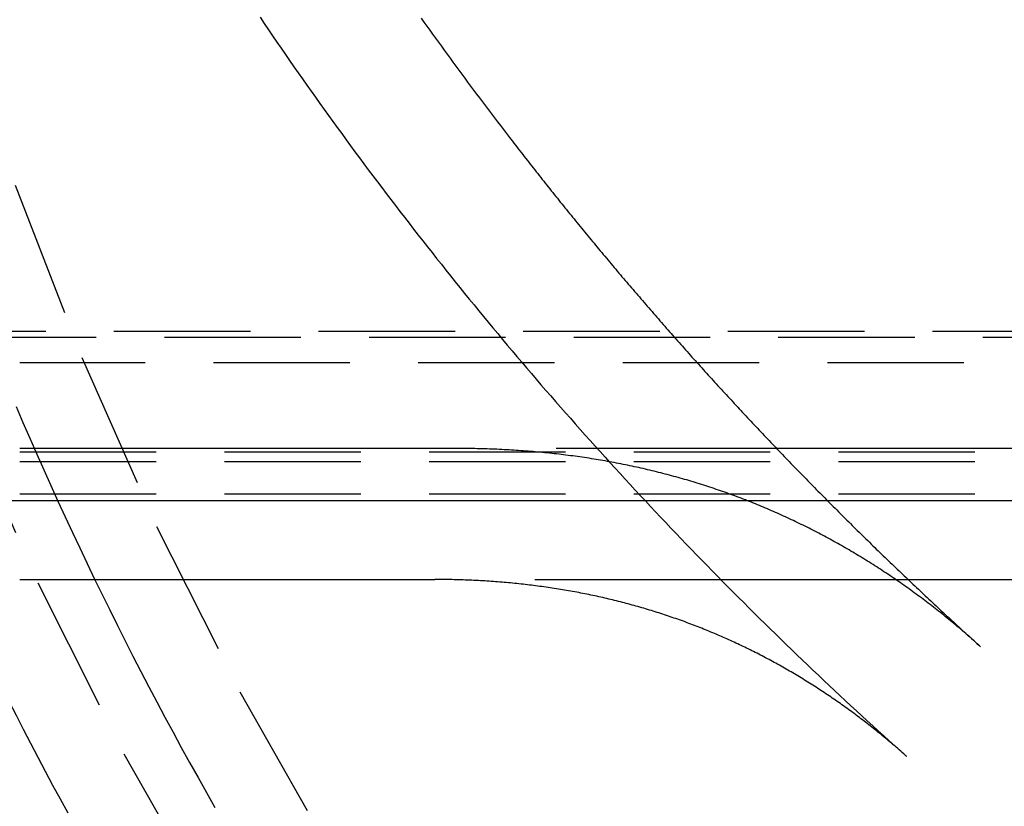
# Model space of a CAD drawing. Extents: x 231 to 1505, y 73 to 600.
# Drawn here: x 1337 to 1346, y 423 to 430 of the extents above; entities that cross this region are included whole.
import ezdxf

# ---------------------------------------------------------------- set-up
doc = ezdxf.new("R2010")
doc.units = 0
doc.header["$LTSCALE"] = 5
doc.linetypes.add('VERDECKT', pattern=[0.375, 0.25, -0.125])
doc.layers.get('0').update_dxf_attribs({"linetype": 'CONTINUOUS'})
doc.layers.add('STEMPEL', color=3, linetype='CONTINUOUS')

# ---------------------------------------------------------------- blocks, each defined once
blk = doc.blocks.new('A$C5E882DB9')
at = {"color": 1, "linetype": 'VERDECKT', "extrusion": (-2e-16, 1, -2e-16)}
for p, q in [((-294.30545, -53.44751), (-364.88192, -53.44751)), ((-385.09368, -53.5), (-274.09368, -53.5)), ((-297.14368, -53.73456), (-362.04368, -53.73456)), ((-362.04368, -54.55013), (-297.14368, -54.55013)), ((-362.04368, -54.63899), (-297.14368, -54.63899)), ((-362.04368, -54.93438), (-297.14368, -54.93438))]:
    blk.add_line(p, q, dxfattribs=at)
at = {"extrusion": (-2e-16, 1, -2e-16)}
blk.add_line((-274.09368, -55), (-385.09368, -55), dxfattribs=at)
at = {"color": 1, "linetype": 'VERDECKT'}
for points in [[(-363.219, -28.4544, 0), (-363.769, -30.1185, 0), (-364.236, -31.8076, 0), (-364.62, -33.5176, 0), (-364.92, -35.2444, 0), (-365.134, -36.9838, 0), (-365.263, -38.7317, 0), (-365.306, -40.4838, 0), (-365.263, -42.2358, 0), (-365.134, -43.9837, 0), (-364.92, -45.7231, 0), (-364.62, -47.4499, 0), (-364.236, -49.1599, 0), (-363.769, -50.849, 0), (-363.219, -52.5131, 0), (-362.588, -54.1483, 0), (-361.877, -55.7505, 0), (-361.089, -57.316, 0), (-360.225, -58.8409, 0)], [(-362.085, -28.8601, 0), (-362.616, -30.4681, 0), (-363.068, -32.1003, 0), (-363.439, -33.7526, 0), (-363.728, -35.4211, 0), (-363.936, -37.1019, 0), (-364.06, -38.7908, 0), (-364.102, -40.4838, 0), (-364.06, -42.1767, 0), (-363.936, -43.8656, 0), (-363.728, -45.5464, 0), (-363.439, -47.2149, 0), (-363.068, -48.8672, 0), (-362.616, -50.4994, 0), (-362.085, -52.1074, 0), (-361.475, -53.6874, 0), (-360.789, -55.2356, 0), (-360.027, -56.7482, 0), (-359.192, -58.2217, 0)]]:
    blk.add_polyline3d(points, dxfattribs=at)
at = {"color": 1}
for points in [[(-359.842, -50.5708, 0), (-359.804, -50.6276, 0), (-359.765, -50.6843, 0), (-359.727, -50.741, 0), (-359.688, -50.7976, 0), (-359.649, -50.8541, 0), (-359.61, -50.9105, 0), (-359.571, -50.9669, 0), (-359.532, -51.0231, 0), (-359.492, -51.0793, 0), (-359.453, -51.1354, 0), (-359.413, -51.1914, 0), (-359.374, -51.2473, 0), (-359.334, -51.3032, 0), (-359.294, -51.359, 0), (-359.254, -51.4146, 0), (-359.214, -51.4702, 0), (-359.174, -51.5258, 0), (-359.134, -51.5812, 0), (-359.094, -51.6366, 0), (-359.053, -51.6918, 0), (-359.013, -51.747, 0), (-358.972, -51.8021, 0), (-358.931, -51.8572, 0), (-358.89, -51.9121, 0), (-358.85, -51.9669, 0), (-358.809, -52.0217, 0), (-358.767, -52.0764, 0), (-358.726, -52.131, 0), (-358.685, -52.1855, 0), (-358.643, -52.24, 0), (-358.602, -52.2943, 0), (-358.56, -52.3486, 0), (-358.519, -52.4027, 0), (-358.477, -52.4568, 0), (-358.435, -52.5108, 0), (-358.393, -52.5648, 0), (-358.351, -52.6186, 0), (-358.309, -52.6723, 0), (-358.266, -52.726, 0), (-358.224, -52.7796, 0), (-358.181, -52.833, 0), (-358.139, -52.8864, 0), (-358.096, -52.9398, 0), (-358.053, -52.993, 0), (-358.011, -53.0461, 0), (-357.968, -53.0992, 0), (-357.925, -53.1521, 0), (-357.881, -53.205, 0), (-357.838, -53.2578, 0), (-357.795, -53.3105, 0), (-357.751, -53.3631, 0), (-357.708, -53.4156, 0), (-357.664, -53.468, 0), (-357.621, -53.5204, 0), (-357.577, -53.5726, 0), (-357.533, -53.6248, 0), (-357.489, -53.6769, 0), (-357.445, -53.7288, 0), (-357.401, -53.7807, 0), (-357.356, -53.8325, 0), (-357.312, -53.8842, 0), (-357.268, -53.9359, 0), (-357.223, -53.9874, 0), (-357.179, -54.0388, 0), (-357.134, -54.0902, 0), (-357.089, -54.1414, 0), (-357.044, -54.1926, 0), (-356.999, -54.2437, 0), (-356.954, -54.2947, 0), (-356.909, -54.3456, 0), (-356.864, -54.3965, 0), (-356.818, -54.4472, 0), (-356.773, -54.4979, 0), (-356.727, -54.5485, 0), (-356.681, -54.599, 0), (-356.636, -54.6495, 0), (-356.59, -54.6999, 0), (-356.544, -54.7501, 0), (-356.498, -54.8003, 0), (-356.451, -54.8505, 0), (-356.405, -54.9005, 0), (-356.359, -54.9505, 0), (-356.312, -55.0003, 0), (-356.266, -55.0501, 0), (-356.219, -55.0998, 0), (-356.172, -55.1495, 0), (-356.125, -55.199, 0), (-356.079, -55.2484, 0), (-356.031, -55.2978, 0), (-355.984, -55.3471, 0), (-355.937, -55.3963, 0), (-355.89, -55.4454, 0), (-355.842, -55.4944, 0), (-355.795, -55.5433, 0), (-355.747, -55.5922, 0), (-355.7, -55.6409, 0), (-355.652, -55.6896, 0), (-355.604, -55.7382, 0), (-355.556, -55.7866, 0), (-355.508, -55.835, 0), (-355.46, -55.8833, 0), (-355.411, -55.9315, 0), (-355.363, -55.9797, 0), (-355.315, -56.0277, 0), (-355.266, -56.0756, 0), (-355.218, -56.1235, 0), (-355.169, -56.1712, 0), (-355.12, -56.2189, 0), (-355.071, -56.2664, 0), (-355.022, -56.3139, 0), (-354.973, -56.3613, 0), (-354.924, -56.4086, 0), (-354.875, -56.4557, 0), (-354.826, -56.5028, 0), (-354.777, -56.5498, 0), (-354.727, -56.5967, 0), (-354.678, -56.6435, 0), (-354.628, -56.6902, 0), (-354.578, -56.7368, 0), (-354.529, -56.7833, 0), (-354.479, -56.8297, 0), (-354.429, -56.876, 0), (-354.379, -56.9222, 0), (-354.329, -56.9683, 0), (-354.279, -57.0143, 0), (-354.228, -57.0602, 0), (-354.178, -57.106, 0), (-354.128, -57.1517, 0), (-354.077, -57.1973, 0), (-354.027, -57.2428, 0), (-353.976, -57.2882, 0), (-353.925, -57.3335, 0)], [(-358.366, -50.5775, 0), (-358.34, -50.6144, 0), (-358.314, -50.6513, 0), (-358.287, -50.6882, 0), (-358.261, -50.7251, 0), (-358.234, -50.7619, 0), (-358.208, -50.7986, 0), (-358.181, -50.8354, 0), (-358.155, -50.8721, 0), (-358.128, -50.9087, 0), (-358.101, -50.9454, 0), (-358.075, -50.982, 0), (-358.048, -51.0185, 0), (-358.021, -51.0551, 0), (-357.994, -51.0916, 0), (-357.967, -51.128, 0), (-357.94, -51.1644, 0), (-357.913, -51.2008, 0), (-357.886, -51.2372, 0), (-357.859, -51.2735, 0), (-357.832, -51.3098, 0), (-357.804, -51.346, 0), (-357.777, -51.3823, 0), (-357.75, -51.4184, 0), (-357.722, -51.4546, 0), (-357.695, -51.4907, 0), (-357.667, -51.5268, 0), (-357.64, -51.5628, 0), (-357.612, -51.5988, 0), (-357.585, -51.6348, 0), (-357.557, -51.6707, 0)], [(-362.076, -54.1367, 0), (-362.014, -54.2817, 0), (-361.951, -54.4264, 0), (-361.888, -54.5708, 0), (-361.824, -54.7149, 0), (-361.759, -54.8588, 0), (-361.694, -55.0024, 0), (-361.628, -55.1456, 0), (-361.561, -55.2886, 0), (-361.494, -55.4313, 0), (-361.426, -55.5737, 0), (-361.358, -55.7158, 0), (-361.289, -55.8576, 0), (-361.219, -55.999, 0), (-361.148, -56.1402, 0), (-361.077, -56.281, 0), (-361.006, -56.4215, 0), (-360.933, -56.5617, 0), (-360.86, -56.7016, 0), (-360.787, -56.8412, 0), (-360.713, -56.9804, 0), (-360.638, -57.1193, 0), (-360.563, -57.2578, 0), (-360.487, -57.3961, 0), (-360.41, -57.5339, 0), (-360.333, -57.6715, 0), (-360.255, -57.8087, 0)], [(-357.557, -51.6707, 0), (-357.544, -51.6883, 0), (-357.53, -51.7058, 0), (-357.516, -51.7234, 0), (-357.503, -51.7409, 0), (-357.489, -51.7584, 0), (-357.476, -51.776, 0), (-357.462, -51.7935, 0), (-357.448, -51.811, 0), (-357.435, -51.8285, 0), (-357.421, -51.846, 0), (-357.408, -51.8634, 0), (-357.394, -51.8809, 0), (-357.38, -51.8983, 0), (-357.367, -51.9158, 0), (-357.353, -51.9332, 0), (-357.339, -51.9507, 0), (-357.325, -51.9681, 0), (-357.312, -51.9855, 0), (-357.298, -52.0029, 0), (-357.284, -52.0203, 0), (-357.27, -52.0377, 0), (-357.257, -52.0551, 0), (-357.243, -52.0725, 0), (-357.229, -52.0898, 0), (-357.215, -52.1072, 0), (-357.202, -52.1245, 0), (-357.188, -52.1419, 0), (-357.174, -52.1592, 0), (-357.16, -52.1765, 0), (-357.146, -52.1938, 0), (-357.132, -52.2111, 0), (-357.118, -52.2284, 0), (-357.105, -52.2457, 0), (-357.091, -52.263, 0), (-357.077, -52.2802, 0), (-357.063, -52.2975, 0), (-357.049, -52.3147, 0), (-357.035, -52.332, 0), (-357.021, -52.3492, 0), (-357.007, -52.3664, 0), (-356.993, -52.3837, 0), (-356.979, -52.4009, 0), (-356.965, -52.4181, 0), (-356.951, -52.4352, 0), (-356.937, -52.4524, 0), (-356.923, -52.4696, 0), (-356.909, -52.4868, 0), (-356.895, -52.5039, 0), (-356.881, -52.5211, 0), (-356.867, -52.5382, 0), (-356.853, -52.5553, 0), (-356.839, -52.5724, 0), (-356.824, -52.5895, 0), (-356.81, -52.6066, 0), (-356.796, -52.6237, 0), (-356.782, -52.6408, 0), (-356.768, -52.6579, 0), (-356.754, -52.675, 0), (-356.74, -52.692, 0), (-356.725, -52.7091, 0), (-356.711, -52.7261, 0), (-356.697, -52.7431, 0), (-356.683, -52.7601, 0), (-356.669, -52.7772, 0), (-356.654, -52.7942, 0), (-356.64, -52.8111, 0), (-356.626, -52.8281, 0), (-356.612, -52.8451, 0), (-356.597, -52.8621, 0), (-356.583, -52.879, 0), (-356.569, -52.896, 0), (-356.554, -52.9129, 0), (-356.54, -52.9298, 0), (-356.526, -52.9468, 0), (-356.511, -52.9637, 0), (-356.497, -52.9806, 0), (-356.483, -52.9975, 0), (-356.468, -53.0144, 0), (-356.454, -53.0312, 0), (-356.44, -53.0481, 0), (-356.425, -53.065, 0), (-356.411, -53.0818, 0), (-356.396, -53.0987, 0), (-356.382, -53.1155, 0), (-356.367, -53.1323, 0), (-356.353, -53.1491, 0), (-356.338, -53.1659, 0), (-356.324, -53.1827, 0), (-356.31, -53.1995, 0), (-356.295, -53.2163, 0), (-356.281, -53.233, 0), (-356.266, -53.2498, 0), (-356.251, -53.2666, 0), (-356.237, -53.2833, 0), (-356.222, -53.3, 0), (-356.208, -53.3167, 0), (-356.193, -53.3335, 0), (-356.179, -53.3502, 0), (-356.164, -53.3669, 0), (-356.149, -53.3835, 0), (-356.135, -53.4002, 0), (-356.12, -53.4169, 0), (-356.106, -53.4335, 0), (-356.091, -53.4502, 0), (-356.076, -53.4668, 0), (-356.062, -53.4835, 0), (-356.047, -53.5001, 0), (-356.032, -53.5167, 0), (-356.018, -53.5333, 0), (-356.003, -53.5499, 0), (-355.988, -53.5665, 0), (-355.973, -53.583, 0), (-355.959, -53.5996, 0), (-355.944, -53.6162, 0), (-355.929, -53.6327, 0), (-355.914, -53.6492, 0), (-355.9, -53.6658, 0), (-355.885, -53.6823, 0), (-355.87, -53.6988, 0), (-355.855, -53.7153, 0), (-355.84, -53.7318, 0), (-355.826, -53.7483, 0), (-355.811, -53.7647, 0), (-355.796, -53.7812, 0), (-355.781, -53.7977, 0), (-355.766, -53.8141, 0), (-355.751, -53.8305, 0), (-355.736, -53.847, 0), (-355.721, -53.8634, 0), (-355.706, -53.8798, 0), (-355.692, -53.8962, 0), (-355.677, -53.9126, 0), (-355.662, -53.9289, 0), (-355.647, -53.9453, 0), (-355.632, -53.9617, 0), (-355.617, -53.978, 0), (-355.602, -53.9944, 0), (-355.587, -54.0107, 0), (-355.572, -54.027, 0), (-355.557, -54.0433, 0), (-355.542, -54.0596, 0), (-355.527, -54.0759, 0), (-355.512, -54.0922, 0), (-355.497, -54.1085, 0), (-355.481, -54.1248, 0), (-355.466, -54.141, 0), (-355.451, -54.1573, 0), (-355.436, -54.1735, 0), (-355.421, -54.1897, 0), (-355.406, -54.2059, 0), (-355.391, -54.2221, 0), (-355.376, -54.2383, 0), (-355.361, -54.2545, 0), (-355.345, -54.2707, 0), (-355.33, -54.2869, 0), (-355.315, -54.303, 0), (-355.3, -54.3192, 0), (-355.285, -54.3353, 0), (-355.269, -54.3515, 0), (-355.254, -54.3676, 0), (-355.239, -54.3837, 0), (-355.224, -54.3998, 0), (-355.208, -54.4159, 0), (-355.193, -54.432, 0), (-355.178, -54.4481, 0), (-355.163, -54.4641, 0), (-355.147, -54.4802, 0), (-355.132, -54.4962, 0), (-355.117, -54.5123, 0), (-355.101, -54.5283, 0), (-355.086, -54.5443, 0), (-355.071, -54.5603, 0), (-355.055, -54.5763, 0), (-355.04, -54.5923, 0), (-355.025, -54.6083, 0), (-355.009, -54.6243, 0), (-354.994, -54.6402, 0), (-354.978, -54.6562, 0), (-354.963, -54.6721, 0), (-354.948, -54.688, 0), (-354.932, -54.704, 0), (-354.917, -54.7199, 0), (-354.901, -54.7358, 0), (-354.886, -54.7517, 0), (-354.87, -54.7675, 0), (-354.855, -54.7834, 0), (-354.839, -54.7993, 0), (-354.824, -54.8151, 0), (-354.808, -54.831, 0), (-354.793, -54.8468, 0), (-354.777, -54.8626, 0), (-354.762, -54.8784, 0), (-354.746, -54.8942, 0), (-354.731, -54.91, 0), (-354.715, -54.9258, 0), (-354.699, -54.9416, 0), (-354.684, -54.9574, 0), (-354.668, -54.9731, 0), (-354.653, -54.9889, 0), (-354.637, -55.0046, 0), (-354.621, -55.0203, 0), (-354.606, -55.036, 0), (-354.59, -55.0517, 0), (-354.574, -55.0674, 0), (-354.559, -55.0831, 0), (-354.543, -55.0988, 0), (-354.527, -55.1145, 0), (-354.512, -55.1301, 0), (-354.496, -55.1458, 0), (-354.48, -55.1614, 0), (-354.465, -55.177, 0), (-354.449, -55.1927, 0), (-354.433, -55.2083, 0), (-354.417, -55.2239, 0), (-354.401, -55.2395, 0), (-354.386, -55.255, 0), (-354.37, -55.2706, 0), (-354.354, -55.2862, 0), (-354.338, -55.3017, 0), (-354.322, -55.3172, 0), (-354.307, -55.3328, 0), (-354.291, -55.3483, 0), (-354.275, -55.3638, 0), (-354.259, -55.3793, 0), (-354.243, -55.3948, 0), (-354.227, -55.4103, 0), (-354.211, -55.4257, 0), (-354.196, -55.4412, 0), (-354.18, -55.4566, 0), (-354.164, -55.4721, 0), (-354.148, -55.4875, 0), (-354.132, -55.5029, 0), (-354.116, -55.5183, 0), (-354.1, -55.5337, 0), (-354.084, -55.5491, 0), (-354.068, -55.5645, 0), (-354.052, -55.5799, 0), (-354.036, -55.5952, 0), (-354.02, -55.6106, 0), (-354.004, -55.6259, 0), (-353.988, -55.6412, 0), (-353.972, -55.6566, 0), (-353.956, -55.6719, 0), (-353.94, -55.6872, 0), (-353.924, -55.7025, 0), (-353.908, -55.7177, 0), (-353.892, -55.733, 0), (-353.876, -55.7483, 0), (-353.86, -55.7635, 0), (-353.843, -55.7788, 0), (-353.827, -55.794, 0), (-353.811, -55.8092, 0), (-353.795, -55.8244, 0), (-353.779, -55.8396, 0), (-353.763, -55.8548, 0), (-353.747, -55.87, 0), (-353.73, -55.8851, 0), (-353.714, -55.9003, 0), (-353.698, -55.9154, 0), (-353.682, -55.9306, 0), (-353.666, -55.9457, 0), (-353.649, -55.9608, 0), (-353.633, -55.9759, 0), (-353.617, -55.991, 0), (-353.601, -56.0061, 0), (-353.584, -56.0212, 0), (-353.568, -56.0362, 0), (-353.552, -56.0513, 0), (-353.536, -56.0663, 0), (-353.519, -56.0814, 0), (-353.503, -56.0964, 0), (-353.487, -56.1114, 0), (-353.47, -56.1264, 0), (-353.454, -56.1414, 0), (-353.438, -56.1564, 0), (-353.421, -56.1714, 0), (-353.405, -56.1863, 0), (-353.388, -56.2013, 0), (-353.372, -56.2162, 0), (-353.356, -56.2311, 0), (-353.339, -56.2461, 0), (-353.323, -56.261, 0), (-353.306, -56.2759, 0), (-353.29, -56.2908, 0), (-353.274, -56.3057, 0), (-353.257, -56.3205, 0), (-353.241, -56.3354, 0)], [(-358.034, -54.5199, 0), (-358.059, -54.5199, 0), (-358.084, -54.5199, 0), (-358.109, -54.5199, 0), (-358.135, -54.5199, 0), (-358.16, -54.5199, 0), (-358.185, -54.5199, 0), (-358.21, -54.5199, 0), (-358.236, -54.5199, 0), (-358.261, -54.5199, 0), (-358.286, -54.5199, 0), (-358.311, -54.5199, 0), (-358.336, -54.5199, 0), (-358.362, -54.5199, 0), (-358.387, -54.5199, 0), (-358.412, -54.5199, 0), (-358.437, -54.5199, 0), (-358.463, -54.5199, 0), (-358.488, -54.5199, 0), (-358.513, -54.5199, 0), (-358.538, -54.5199, 0), (-358.563, -54.5199, 0), (-358.589, -54.5199, 0), (-358.614, -54.5199, 0), (-358.639, -54.5199, 0), (-358.664, -54.5199, 0), (-358.69, -54.5199, 0), (-358.715, -54.5199, 0), (-358.74, -54.5199, 0), (-358.765, -54.5199, 0), (-358.79, -54.5199, 0), (-358.816, -54.5199, 0), (-358.841, -54.5199, 0), (-358.866, -54.5199, 0), (-358.891, -54.5199, 0), (-358.917, -54.5199, 0), (-358.942, -54.5199, 0), (-358.967, -54.5199, 0), (-358.992, -54.5199, 0), (-359.017, -54.5199, 0), (-359.043, -54.5199, 0), (-359.068, -54.5199, 0), (-359.093, -54.5199, 0), (-359.118, -54.5199, 0), (-359.143, -54.5199, 0), (-359.169, -54.5199, 0), (-359.194, -54.5199, 0), (-359.219, -54.5199, 0), (-359.244, -54.5199, 0), (-359.27, -54.5199, 0), (-359.295, -54.5199, 0), (-359.32, -54.5199, 0), (-359.345, -54.5199, 0), (-359.37, -54.5199, 0), (-359.396, -54.5199, 0), (-359.421, -54.5199, 0), (-359.446, -54.5199, 0), (-359.471, -54.5199, 0), (-359.497, -54.5199, 0), (-359.522, -54.5199, 0), (-359.547, -54.5199, 0), (-359.572, -54.5199, 0), (-359.597, -54.5199, 0), (-359.623, -54.5199, 0), (-359.648, -54.5199, 0), (-359.673, -54.5199, 0), (-359.698, -54.5199, 0), (-359.724, -54.5199, 0), (-359.749, -54.5199, 0), (-359.774, -54.5199, 0), (-359.799, -54.5199, 0), (-359.824, -54.5199, 0), (-359.85, -54.5199, 0), (-359.875, -54.5199, 0), (-359.9, -54.5199, 0), (-359.925, -54.5199, 0), (-359.951, -54.5199, 0), (-359.976, -54.5199, 0), (-360.001, -54.5199, 0), (-360.026, -54.5199, 0), (-360.051, -54.5199, 0), (-360.077, -54.5199, 0), (-360.102, -54.5199, 0), (-360.127, -54.5199, 0), (-360.152, -54.5199, 0), (-360.177, -54.5199, 0), (-360.203, -54.5199, 0), (-360.228, -54.5199, 0), (-360.253, -54.5199, 0), (-360.278, -54.5199, 0), (-360.304, -54.5199, 0), (-360.329, -54.5199, 0), (-360.354, -54.5199, 0), (-360.379, -54.5199, 0), (-360.404, -54.5199, 0), (-360.43, -54.5199, 0), (-360.455, -54.5199, 0), (-360.48, -54.5199, 0), (-360.505, -54.5199, 0), (-360.531, -54.5199, 0), (-360.556, -54.5199, 0), (-360.581, -54.5199, 0), (-360.606, -54.5199, 0), (-360.631, -54.5199, 0), (-360.657, -54.5199, 0), (-360.682, -54.5199, 0), (-360.707, -54.5199, 0), (-360.732, -54.5199, 0), (-360.758, -54.5199, 0), (-360.783, -54.5199, 0), (-360.808, -54.5199, 0), (-360.833, -54.5199, 0), (-360.858, -54.5199, 0), (-360.884, -54.5199, 0), (-360.909, -54.5199, 0), (-360.934, -54.5199, 0), (-360.959, -54.5199, 0), (-360.984, -54.5199, 0), (-361.01, -54.5199, 0), (-361.035, -54.5199, 0), (-361.06, -54.5199, 0), (-361.085, -54.5199, 0), (-361.111, -54.5199, 0), (-361.136, -54.5199, 0), (-361.161, -54.5199, 0), (-361.186, -54.5199, 0), (-361.211, -54.5199, 0), (-361.237, -54.5199, 0), (-361.262, -54.5199, 0), (-361.287, -54.5199, 0), (-361.312, -54.5199, 0), (-361.338, -54.5199, 0), (-361.363, -54.5199, 0), (-361.388, -54.5199, 0), (-361.413, -54.5199, 0), (-361.438, -54.5199, 0), (-361.464, -54.5199, 0), (-361.489, -54.5199, 0), (-361.514, -54.5199, 0), (-361.539, -54.5199, 0), (-361.565, -54.5199, 0), (-361.59, -54.5199, 0), (-361.615, -54.5199, 0), (-361.64, -54.5199, 0), (-361.665, -54.5199, 0), (-361.691, -54.5199, 0), (-361.716, -54.5199, 0), (-361.741, -54.5199, 0), (-361.766, -54.5199, 0), (-361.792, -54.5199, 0), (-361.817, -54.5199, 0), (-361.842, -54.5199, 0), (-361.867, -54.5199, 0), (-361.892, -54.5199, 0), (-361.918, -54.5199, 0), (-361.943, -54.5199, 0), (-361.968, -54.5199, 0), (-361.993, -54.5199, 0), (-362.018, -54.5199, 0), (-362.044, -54.5199, 0)], [(-353.241, -56.3354, 0), (-353.256, -56.3218, 0), (-353.271, -56.3083, 0), (-353.286, -56.2949, 0), (-353.301, -56.2815, 0), (-353.316, -56.2681, 0), (-353.331, -56.2548, 0), (-353.347, -56.2416, 0), (-353.362, -56.2283, 0), (-353.377, -56.2152, 0), (-353.392, -56.202, 0), (-353.408, -56.1889, 0), (-353.423, -56.1759, 0), (-353.438, -56.1629, 0), (-353.454, -56.15, 0), (-353.469, -56.137, 0), (-353.485, -56.1242, 0), (-353.5, -56.1114, 0), (-353.516, -56.0986, 0), (-353.531, -56.0859, 0), (-353.547, -56.0732, 0), (-353.562, -56.0606, 0), (-353.578, -56.048, 0), (-353.594, -56.0355, 0), (-353.609, -56.023, 0), (-353.625, -56.0105, 0), (-353.641, -55.9981, 0), (-353.656, -55.9858, 0), (-353.672, -55.9735, 0), (-353.688, -55.9612, 0), (-353.704, -55.949, 0), (-353.72, -55.9369, 0), (-353.736, -55.9248, 0), (-353.752, -55.9127, 0), (-353.767, -55.9007, 0), (-353.783, -55.8887, 0), (-353.799, -55.8768, 0), (-353.816, -55.8649, 0), (-353.832, -55.8531, 0), (-353.848, -55.8413, 0), (-353.864, -55.8295, 0), (-353.88, -55.8178, 0), (-353.896, -55.8062, 0), (-353.912, -55.7946, 0), (-353.929, -55.7831, 0), (-353.945, -55.7716, 0), (-353.961, -55.7601, 0), (-353.977, -55.7487, 0), (-353.994, -55.7374, 0), (-354.01, -55.7261, 0), (-354.027, -55.7148, 0), (-354.043, -55.7036, 0), (-354.059, -55.6924, 0), (-354.076, -55.6813, 0), (-354.092, -55.6702, 0), (-354.109, -55.6592, 0), (-354.126, -55.6483, 0), (-354.142, -55.6373, 0), (-354.159, -55.6265, 0), (-354.175, -55.6157, 0), (-354.192, -55.6049, 0), (-354.209, -55.5942, 0), (-354.226, -55.5835, 0), (-354.242, -55.5729, 0), (-354.259, -55.5623, 0), (-354.276, -55.5518, 0), (-354.293, -55.5413, 0), (-354.31, -55.5309, 0), (-354.327, -55.5205, 0), (-354.344, -55.5101, 0), (-354.361, -55.4999, 0), (-354.378, -55.4896, 0), (-354.395, -55.4795, 0), (-354.412, -55.4693, 0), (-354.429, -55.4592, 0), (-354.446, -55.4492, 0), (-354.463, -55.4392, 0), (-354.48, -55.4293, 0), (-354.497, -55.4194, 0), (-354.515, -55.4096, 0), (-354.532, -55.3998, 0), (-354.549, -55.3901, 0), (-354.567, -55.3804, 0), (-354.584, -55.3708, 0), (-354.601, -55.3612, 0), (-354.619, -55.3517, 0), (-354.636, -55.3422, 0), (-354.654, -55.3328, 0), (-354.671, -55.3234, 0), (-354.689, -55.3141, 0), (-354.706, -55.3048, 0), (-354.724, -55.2956, 0), (-354.742, -55.2864, 0), (-354.759, -55.2773, 0), (-354.777, -55.2682, 0), (-354.795, -55.2592, 0), (-354.812, -55.2502, 0), (-354.83, -55.2413, 0), (-354.848, -55.2325, 0), (-354.866, -55.2236, 0), (-354.884, -55.2149, 0), (-354.902, -55.2062, 0), (-354.92, -55.1975, 0), (-354.938, -55.1889, 0), (-354.956, -55.1804, 0), (-354.974, -55.1719, 0), (-354.992, -55.1634, 0), (-355.01, -55.155, 0), (-355.028, -55.1467, 0), (-355.046, -55.1384, 0), (-355.064, -55.1301, 0), (-355.082, -55.1219, 0), (-355.101, -55.1138, 0), (-355.119, -55.1057, 0), (-355.137, -55.0977, 0), (-355.155, -55.0897, 0), (-355.174, -55.0818, 0), (-355.192, -55.0739, 0), (-355.211, -55.0661, 0), (-355.229, -55.0583, 0), (-355.248, -55.0506, 0), (-355.266, -55.0429, 0), (-355.285, -55.0353, 0), (-355.303, -55.0278, 0), (-355.322, -55.0203, 0), (-355.34, -55.0128, 0), (-355.359, -55.0054, 0), (-355.378, -54.9981, 0), (-355.396, -54.9908, 0), (-355.415, -54.9835, 0), (-355.434, -54.9763, 0), (-355.453, -54.9692, 0), (-355.472, -54.9621, 0), (-355.491, -54.9551, 0), (-355.509, -54.9481, 0), (-355.528, -54.9412, 0), (-355.547, -54.9344, 0), (-355.566, -54.9276, 0), (-355.585, -54.9208, 0), (-355.604, -54.9141, 0), (-355.624, -54.9075, 0), (-355.643, -54.9009, 0), (-355.662, -54.8943, 0), (-355.681, -54.8878, 0), (-355.7, -54.8814, 0), (-355.72, -54.875, 0), (-355.739, -54.8687, 0), (-355.758, -54.8624, 0), (-355.777, -54.8562, 0), (-355.797, -54.8501, 0), (-355.816, -54.844, 0), (-355.836, -54.8379, 0), (-355.855, -54.8319, 0), (-355.875, -54.826, 0), (-355.894, -54.8201, 0), (-355.914, -54.8143, 0), (-355.933, -54.8085, 0), (-355.953, -54.8028, 0), (-355.973, -54.7971, 0), (-355.992, -54.7915, 0), (-356.012, -54.786, 0), (-356.032, -54.7805, 0), (-356.052, -54.7751, 0), (-356.071, -54.7697, 0), (-356.091, -54.7643, 0), (-356.111, -54.7591, 0), (-356.131, -54.7539, 0), (-356.151, -54.7487, 0), (-356.171, -54.7436, 0), (-356.191, -54.7385, 0), (-356.211, -54.7335, 0), (-356.231, -54.7286, 0), (-356.251, -54.7237, 0), (-356.271, -54.7189, 0), (-356.292, -54.7141, 0), (-356.312, -54.7094, 0), (-356.332, -54.7048, 0), (-356.352, -54.7002, 0), (-356.373, -54.6956, 0), (-356.393, -54.6911, 0), (-356.413, -54.6867, 0), (-356.434, -54.6823, 0), (-356.454, -54.678, 0), (-356.475, -54.6738, 0), (-356.495, -54.6696, 0), (-356.516, -54.6654, 0), (-356.536, -54.6613, 0), (-356.557, -54.6573, 0), (-356.577, -54.6533, 0), (-356.598, -54.6494, 0), (-356.619, -54.6455, 0), (-356.639, -54.6417, 0), (-356.66, -54.638, 0), (-356.681, -54.6343, 0), (-356.702, -54.6307, 0), (-356.723, -54.6271, 0), (-356.743, -54.6236, 0), (-356.764, -54.6201, 0), (-356.785, -54.6167, 0), (-356.806, -54.6134, 0), (-356.827, -54.6101, 0), (-356.848, -54.6069, 0), (-356.869, -54.6037, 0), (-356.891, -54.6006, 0), (-356.912, -54.5976, 0), (-356.933, -54.5946, 0), (-356.954, -54.5916, 0), (-356.975, -54.5887, 0), (-356.997, -54.5859, 0), (-357.018, -54.5832, 0), (-357.039, -54.5805, 0), (-357.061, -54.5778, 0), (-357.082, -54.5752, 0), (-357.103, -54.5727, 0), (-357.125, -54.5702, 0), (-357.146, -54.5678, 0), (-357.168, -54.5655, 0), (-357.19, -54.5632, 0), (-357.211, -54.5609, 0), (-357.233, -54.5588, 0), (-357.254, -54.5566, 0), (-357.276, -54.5546, 0), (-357.298, -54.5526, 0), (-357.32, -54.5506, 0), (-357.341, -54.5488, 0), (-357.363, -54.5469, 0), (-357.385, -54.5452, 0), (-357.407, -54.5435, 0), (-357.429, -54.5418, 0), (-357.451, -54.5402, 0), (-357.473, -54.5387, 0), (-357.495, -54.5372, 0), (-357.517, -54.5358, 0), (-357.539, -54.5345, 0), (-357.561, -54.5332, 0), (-357.583, -54.532, 0), (-357.606, -54.5308, 0), (-357.628, -54.5297, 0), (-357.65, -54.5286, 0), (-357.672, -54.5276, 0), (-357.695, -54.5267, 0), (-357.717, -54.5258, 0), (-357.74, -54.525, 0), (-357.762, -54.5243, 0), (-357.784, -54.5236, 0), (-357.807, -54.5229, 0), (-357.83, -54.5224, 0), (-357.852, -54.5218, 0), (-357.875, -54.5214, 0), (-357.897, -54.521, 0), (-357.92, -54.5207, 0), (-357.943, -54.5204, 0), (-357.965, -54.5202, 0), (-357.988, -54.52, 0), (-358.011, -54.5199, 0), (-358.034, -54.5199, 0)], [(-352.901, -54.5199, 0), (-353.033, -54.5199, 0), (-353.165, -54.5199, 0), (-353.297, -54.5199, 0), (-353.429, -54.5199, 0), (-353.561, -54.5199, 0), (-353.693, -54.5199, 0), (-353.825, -54.5199, 0), (-353.957, -54.5199, 0), (-354.089, -54.5199, 0), (-354.222, -54.5199, 0), (-354.354, -54.5199, 0), (-354.486, -54.5199, 0), (-354.618, -54.5199, 0), (-354.75, -54.5199, 0), (-354.882, -54.5199, 0), (-355.014, -54.5199, 0), (-355.146, -54.5199, 0), (-355.278, -54.5199, 0), (-355.41, -54.5199, 0), (-355.542, -54.5199, 0), (-355.675, -54.5199, 0), (-355.807, -54.5199, 0), (-355.939, -54.5199, 0), (-356.071, -54.5199, 0), (-356.203, -54.5199, 0), (-356.335, -54.5199, 0), (-356.467, -54.5199, 0), (-356.599, -54.5199, 0), (-356.731, -54.5199, 0), (-356.863, -54.5199, 0), (-356.995, -54.5199, 0), (-357.128, -54.5199, 0)], [(-358.224, -55.7197, 0), (-358.224, -55.7197, 0), (-358.225, -55.7197, 0), (-358.225, -55.7197, 0), (-358.225, -55.7197, 0), (-358.225, -55.7197, 0), (-358.225, -55.7197, 0), (-358.225, -55.7197, 0), (-358.225, -55.7197, 0), (-358.226, -55.7197, 0), (-358.226, -55.7197, 0), (-358.226, -55.7197, 0), (-358.226, -55.7197, 0), (-358.226, -55.7197, 0), (-358.226, -55.7197, 0), (-358.226, -55.7197, 0), (-358.227, -55.7197, 0), (-358.227, -55.7197, 0), (-358.227, -55.7197, 0), (-358.227, -55.7197, 0), (-358.227, -55.7197, 0), (-358.227, -55.7197, 0), (-358.227, -55.7197, 0), (-358.227, -55.7197, 0), (-358.228, -55.7197, 0), (-358.228, -55.7197, 0), (-358.228, -55.7197, 0), (-358.228, -55.7197, 0), (-358.228, -55.7197, 0), (-358.228, -55.7197, 0), (-358.228, -55.7197, 0), (-358.229, -55.7197, 0), (-358.229, -55.7197, 0), (-358.229, -55.7197, 0), (-358.229, -55.7197, 0), (-358.229, -55.7197, 0), (-358.229, -55.7197, 0), (-358.229, -55.7197, 0), (-358.23, -55.7197, 0), (-358.23, -55.7197, 0), (-358.23, -55.7197, 0), (-358.23, -55.7197, 0), (-358.23, -55.7197, 0), (-358.23, -55.7197, 0), (-358.23, -55.7197, 0), (-358.231, -55.7197, 0), (-358.231, -55.7197, 0), (-358.231, -55.7197, 0), (-358.231, -55.7197, 0), (-358.231, -55.7197, 0), (-358.231, -55.7197, 0), (-358.231, -55.7197, 0), (-358.232, -55.7197, 0), (-358.232, -55.7197, 0), (-358.232, -55.7197, 0), (-358.232, -55.7197, 0), (-358.232, -55.7197, 0), (-358.232, -55.7197, 0), (-358.232, -55.7197, 0), (-358.233, -55.7197, 0), (-358.233, -55.7197, 0), (-358.233, -55.7197, 0), (-358.233, -55.7197, 0), (-358.233, -55.7197, 0), (-358.233, -55.7197, 0), (-358.233, -55.7197, 0), (-358.234, -55.7197, 0), (-358.234, -55.7197, 0), (-358.234, -55.7197, 0), (-358.234, -55.7197, 0), (-358.234, -55.7197, 0), (-358.234, -55.7197, 0), (-358.234, -55.7197, 0), (-358.234, -55.7197, 0), (-358.235, -55.7197, 0), (-358.235, -55.7197, 0), (-358.235, -55.7197, 0), (-358.235, -55.7197, 0), (-358.235, -55.7197, 0), (-358.235, -55.7197, 0), (-358.235, -55.7197, 0), (-358.236, -55.7197, 0), (-358.236, -55.7197, 0), (-358.236, -55.7197, 0), (-358.236, -55.7197, 0), (-358.236, -55.7197, 0), (-358.236, -55.7197, 0), (-358.236, -55.7197, 0), (-358.237, -55.7197, 0), (-358.237, -55.7197, 0), (-358.237, -55.7197, 0), (-358.237, -55.7197, 0), (-358.237, -55.7197, 0), (-358.237, -55.7197, 0), (-358.237, -55.7197, 0), (-358.238, -55.7197, 0), (-358.238, -55.7197, 0), (-358.238, -55.7197, 0), (-358.238, -55.7197, 0), (-358.238, -55.7197, 0), (-358.238, -55.7197, 0), (-358.238, -55.7197, 0), (-358.239, -55.7197, 0), (-358.239, -55.7197, 0), (-358.239, -55.7197, 0), (-358.239, -55.7197, 0), (-358.239, -55.7197, 0), (-358.239, -55.7197, 0), (-358.239, -55.7197, 0), (-358.24, -55.7197, 0), (-358.24, -55.7197, 0), (-358.24, -55.7197, 0), (-358.24, -55.7197, 0), (-358.24, -55.7197, 0), (-358.24, -55.7197, 0), (-358.24, -55.7197, 0), (-358.24, -55.7197, 0), (-358.241, -55.7197, 0), (-358.241, -55.7197, 0), (-358.241, -55.7197, 0), (-358.241, -55.7197, 0), (-358.241, -55.7197, 0), (-358.241, -55.7197, 0), (-358.241, -55.7197, 0), (-358.242, -55.7197, 0), (-358.242, -55.7197, 0), (-358.242, -55.7197, 0), (-358.242, -55.7197, 0)], [(-353.918, -57.3402, 0), (-353.918, -57.3402, 0), (-353.918, -57.3401, 0), (-353.918, -57.3401, 0), (-353.918, -57.34, 0), (-353.918, -57.34, 0), (-353.918, -57.3399, 0), (-353.918, -57.3398, 0), (-353.918, -57.3398, 0), (-353.918, -57.3397, 0), (-353.918, -57.3397, 0), (-353.918, -57.3396, 0), (-353.918, -57.3396, 0), (-353.918, -57.3395, 0), (-353.919, -57.3395, 0), (-353.919, -57.3394, 0), (-353.919, -57.3394, 0), (-353.919, -57.3393, 0), (-353.919, -57.3393, 0), (-353.919, -57.3392, 0), (-353.919, -57.3392, 0), (-353.919, -57.3391, 0), (-353.919, -57.3391, 0), (-353.919, -57.339, 0), (-353.919, -57.339, 0), (-353.919, -57.3389, 0), (-353.919, -57.3388, 0), (-353.919, -57.3388, 0), (-353.919, -57.3387, 0), (-353.919, -57.3387, 0), (-353.919, -57.3386, 0), (-353.92, -57.3386, 0), (-353.92, -57.3385, 0), (-353.92, -57.3385, 0), (-353.92, -57.3384, 0), (-353.92, -57.3384, 0), (-353.92, -57.3383, 0), (-353.92, -57.3383, 0), (-353.92, -57.3382, 0), (-353.92, -57.3382, 0), (-353.92, -57.3381, 0), (-353.92, -57.3381, 0), (-353.92, -57.338, 0), (-353.92, -57.3379, 0), (-353.92, -57.3379, 0), (-353.92, -57.3378, 0), (-353.92, -57.3378, 0), (-353.92, -57.3377, 0), (-353.921, -57.3377, 0), (-353.921, -57.3376, 0), (-353.921, -57.3376, 0), (-353.921, -57.3375, 0), (-353.921, -57.3375, 0), (-353.921, -57.3374, 0), (-353.921, -57.3374, 0), (-353.921, -57.3373, 0), (-353.921, -57.3373, 0), (-353.921, -57.3372, 0), (-353.921, -57.3372, 0), (-353.921, -57.3371, 0), (-353.921, -57.3371, 0), (-353.921, -57.337, 0), (-353.921, -57.3369, 0), (-353.921, -57.3369, 0), (-353.921, -57.3368, 0), (-353.922, -57.3368, 0), (-353.922, -57.3367, 0), (-353.922, -57.3367, 0), (-353.922, -57.3366, 0), (-353.922, -57.3366, 0), (-353.922, -57.3365, 0), (-353.922, -57.3365, 0), (-353.922, -57.3364, 0), (-353.922, -57.3364, 0), (-353.922, -57.3363, 0), (-353.922, -57.3363, 0), (-353.922, -57.3362, 0), (-353.922, -57.3362, 0), (-353.922, -57.3361, 0), (-353.922, -57.3361, 0), (-353.922, -57.336, 0), (-353.923, -57.3359, 0), (-353.923, -57.3359, 0), (-353.923, -57.3358, 0), (-353.923, -57.3358, 0), (-353.923, -57.3357, 0), (-353.923, -57.3357, 0), (-353.923, -57.3356, 0), (-353.923, -57.3356, 0), (-353.923, -57.3355, 0), (-353.923, -57.3355, 0), (-353.923, -57.3354, 0), (-353.923, -57.3354, 0), (-353.923, -57.3353, 0), (-353.923, -57.3353, 0), (-353.923, -57.3352, 0), (-353.923, -57.3352, 0), (-353.923, -57.3351, 0), (-353.924, -57.335, 0), (-353.924, -57.335, 0), (-353.924, -57.3349, 0), (-353.924, -57.3349, 0), (-353.924, -57.3348, 0), (-353.924, -57.3348, 0), (-353.924, -57.3347, 0), (-353.924, -57.3347, 0), (-353.924, -57.3346, 0), (-353.924, -57.3346, 0), (-353.924, -57.3345, 0), (-353.924, -57.3345, 0), (-353.924, -57.3344, 0), (-353.924, -57.3344, 0), (-353.924, -57.3343, 0), (-353.924, -57.3343, 0), (-353.924, -57.3342, 0), (-353.925, -57.3342, 0), (-353.925, -57.3341, 0), (-353.925, -57.334, 0), (-353.925, -57.334, 0), (-353.925, -57.3339, 0), (-353.925, -57.3339, 0), (-353.925, -57.3338, 0), (-353.925, -57.3338, 0), (-353.925, -57.3337, 0), (-353.925, -57.3337, 0), (-353.925, -57.3336, 0), (-353.925, -57.3336, 0), (-353.925, -57.3335, 0)]]:
    blk.add_polyline3d(points, dxfattribs=at)
for points in [[(-362.71, -55.6666, 0), (-362.649, -55.7974, 0), (-362.587, -55.928, 0), (-362.525, -56.0583, 0), (-362.463, -56.1884, 0), (-362.4, -56.3182, 0), (-362.336, -56.4478, 0), (-362.272, -56.5771, 0), (-362.208, -56.7062, 0), (-362.143, -56.835, 0), (-362.077, -56.9635, 0), (-362.011, -57.0918, 0), (-361.945, -57.2199, 0), (-361.877, -57.3476, 0), (-361.81, -57.4751, 0), (-361.742, -57.6024, 0), (-361.673, -57.7293, 0), (-361.604, -57.856, 0)], [(-362.044, -55.7197, 0), (-362.024, -55.7197, 0), (-362.004, -55.7197, 0), (-361.984, -55.7197, 0), (-361.964, -55.7197, 0), (-361.944, -55.7197, 0), (-361.924, -55.7197, 0), (-361.904, -55.7197, 0), (-361.884, -55.7197, 0), (-361.865, -55.7197, 0), (-361.845, -55.7197, 0), (-361.825, -55.7197, 0), (-361.805, -55.7197, 0), (-361.785, -55.7197, 0), (-361.765, -55.7197, 0), (-361.745, -55.7197, 0), (-361.725, -55.7197, 0), (-361.705, -55.7197, 0), (-361.685, -55.7197, 0), (-361.666, -55.7197, 0), (-361.646, -55.7197, 0), (-361.626, -55.7197, 0), (-361.606, -55.7197, 0), (-361.586, -55.7197, 0), (-361.566, -55.7197, 0), (-361.546, -55.7197, 0), (-361.526, -55.7197, 0), (-361.506, -55.7197, 0), (-361.486, -55.7197, 0), (-361.466, -55.7197, 0), (-361.447, -55.7197, 0), (-361.427, -55.7197, 0), (-361.407, -55.7197, 0), (-361.387, -55.7197, 0), (-361.367, -55.7197, 0), (-361.347, -55.7197, 0), (-361.327, -55.7197, 0), (-361.307, -55.7197, 0), (-361.287, -55.7197, 0), (-361.267, -55.7197, 0), (-361.248, -55.7197, 0), (-361.228, -55.7197, 0), (-361.208, -55.7197, 0), (-361.188, -55.7197, 0), (-361.168, -55.7197, 0), (-361.148, -55.7197, 0), (-361.128, -55.7197, 0), (-361.108, -55.7197, 0), (-361.088, -55.7197, 0), (-361.068, -55.7197, 0), (-361.048, -55.7197, 0), (-361.029, -55.7197, 0), (-361.009, -55.7197, 0), (-360.989, -55.7197, 0), (-360.969, -55.7197, 0), (-360.949, -55.7197, 0), (-360.929, -55.7197, 0), (-360.909, -55.7197, 0), (-360.889, -55.7197, 0), (-360.869, -55.7197, 0), (-360.849, -55.7197, 0), (-360.83, -55.7197, 0), (-360.81, -55.7197, 0), (-360.79, -55.7197, 0), (-360.77, -55.7197, 0), (-360.75, -55.7197, 0), (-360.73, -55.7197, 0), (-360.71, -55.7197, 0), (-360.69, -55.7197, 0), (-360.67, -55.7197, 0), (-360.65, -55.7197, 0), (-360.631, -55.7197, 0), (-360.611, -55.7197, 0), (-360.591, -55.7197, 0), (-360.571, -55.7197, 0), (-360.551, -55.7197, 0), (-360.531, -55.7197, 0), (-360.511, -55.7197, 0), (-360.491, -55.7197, 0), (-360.471, -55.7197, 0), (-360.451, -55.7197, 0), (-360.431, -55.7197, 0), (-360.412, -55.7197, 0), (-360.392, -55.7197, 0), (-360.372, -55.7197, 0), (-360.352, -55.7197, 0), (-360.332, -55.7197, 0), (-360.312, -55.7197, 0), (-360.292, -55.7197, 0), (-360.272, -55.7197, 0), (-360.252, -55.7197, 0), (-360.232, -55.7197, 0), (-360.213, -55.7197, 0), (-360.193, -55.7197, 0), (-360.173, -55.7197, 0), (-360.153, -55.7197, 0), (-360.133, -55.7197, 0), (-360.113, -55.7197, 0), (-360.093, -55.7197, 0), (-360.073, -55.7197, 0), (-360.053, -55.7197, 0), (-360.033, -55.7197, 0), (-360.013, -55.7197, 0), (-359.994, -55.7197, 0), (-359.974, -55.7197, 0), (-359.954, -55.7197, 0), (-359.934, -55.7197, 0), (-359.914, -55.7197, 0), (-359.894, -55.7197, 0), (-359.874, -55.7197, 0), (-359.854, -55.7197, 0), (-359.834, -55.7197, 0), (-359.814, -55.7197, 0), (-359.795, -55.7197, 0), (-359.775, -55.7197, 0), (-359.755, -55.7197, 0), (-359.735, -55.7197, 0), (-359.715, -55.7197, 0), (-359.695, -55.7197, 0), (-359.675, -55.7197, 0), (-359.655, -55.7197, 0), (-359.635, -55.7197, 0), (-359.615, -55.7197, 0), (-359.596, -55.7197, 0), (-359.576, -55.7197, 0), (-359.556, -55.7197, 0), (-359.536, -55.7197, 0), (-359.516, -55.7197, 0), (-359.496, -55.7197, 0), (-359.476, -55.7197, 0), (-359.456, -55.7197, 0), (-359.436, -55.7197, 0), (-359.416, -55.7197, 0), (-359.396, -55.7197, 0), (-359.377, -55.7197, 0), (-359.357, -55.7197, 0), (-359.337, -55.7197, 0), (-359.317, -55.7197, 0), (-359.297, -55.7197, 0), (-359.277, -55.7197, 0), (-359.257, -55.7197, 0), (-359.237, -55.7197, 0), (-359.217, -55.7197, 0), (-359.197, -55.7197, 0), (-359.178, -55.7197, 0), (-359.158, -55.7197, 0), (-359.138, -55.7197, 0), (-359.118, -55.7197, 0), (-359.098, -55.7197, 0), (-359.078, -55.7197, 0), (-359.058, -55.7197, 0), (-359.038, -55.7197, 0), (-359.018, -55.7197, 0), (-358.998, -55.7197, 0), (-358.978, -55.7197, 0), (-358.959, -55.7197, 0), (-358.939, -55.7197, 0), (-358.919, -55.7197, 0), (-358.899, -55.7197, 0), (-358.879, -55.7197, 0), (-358.859, -55.7197, 0), (-358.839, -55.7197, 0), (-358.819, -55.7197, 0), (-358.799, -55.7197, 0), (-358.779, -55.7197, 0), (-358.76, -55.7197, 0), (-358.74, -55.7197, 0), (-358.72, -55.7197, 0), (-358.7, -55.7197, 0), (-358.68, -55.7197, 0), (-358.66, -55.7197, 0), (-358.64, -55.7197, 0), (-358.62, -55.7197, 0), (-358.6, -55.7197, 0), (-358.58, -55.7197, 0), (-358.56, -55.7197, 0), (-358.541, -55.7197, 0), (-358.521, -55.7197, 0), (-358.501, -55.7197, 0), (-358.481, -55.7197, 0), (-358.461, -55.7197, 0), (-358.441, -55.7197, 0), (-358.421, -55.7197, 0), (-358.401, -55.7197, 0), (-358.381, -55.7197, 0), (-358.361, -55.7197, 0), (-358.342, -55.7197, 0), (-358.322, -55.7197, 0), (-358.302, -55.7197, 0), (-358.282, -55.7197, 0), (-358.262, -55.7197, 0), (-358.242, -55.7197, 0)], [(-353.918, -57.3401, 0), (-353.931, -57.328, 0), (-353.945, -57.316, 0), (-353.959, -57.3039, 0), (-353.972, -57.2919, 0), (-353.986, -57.28, 0), (-354, -57.2681, 0), (-354.013, -57.2562, 0), (-354.027, -57.2444, 0), (-354.041, -57.2326, 0), (-354.055, -57.2209, 0), (-354.069, -57.2092, 0), (-354.083, -57.1975, 0), (-354.097, -57.1859, 0), (-354.111, -57.1743, 0), (-354.124, -57.1628, 0), (-354.138, -57.1513, 0), (-354.152, -57.1399, 0), (-354.167, -57.1285, 0), (-354.181, -57.1171, 0), (-354.195, -57.1058, 0), (-354.209, -57.0945, 0), (-354.223, -57.0832, 0), (-354.237, -57.072, 0), (-354.251, -57.0609, 0), (-354.265, -57.0498, 0), (-354.28, -57.0387, 0), (-354.294, -57.0277, 0), (-354.308, -57.0167, 0), (-354.322, -57.0057, 0), (-354.337, -56.9948, 0), (-354.351, -56.984, 0), (-354.365, -56.9732, 0), (-354.38, -56.9624, 0), (-354.394, -56.9516, 0), (-354.409, -56.941, 0), (-354.423, -56.9303, 0), (-354.438, -56.9197, 0), (-354.452, -56.9091, 0), (-354.467, -56.8986, 0), (-354.481, -56.8881, 0), (-354.496, -56.8777, 0), (-354.511, -56.8673, 0), (-354.525, -56.857, 0), (-354.54, -56.8467, 0), (-354.555, -56.8364, 0), (-354.569, -56.8262, 0), (-354.584, -56.816, 0), (-354.599, -56.8059, 0), (-354.614, -56.7958, 0), (-354.628, -56.7858, 0), (-354.643, -56.7758, 0), (-354.658, -56.7658, 0), (-354.673, -56.7559, 0), (-354.688, -56.746, 0), (-354.703, -56.7362, 0), (-354.718, -56.7264, 0), (-354.733, -56.7167, 0), (-354.748, -56.707, 0), (-354.763, -56.6973, 0), (-354.778, -56.6877, 0), (-354.793, -56.6782, 0), (-354.808, -56.6686, 0), (-354.823, -56.6592, 0), (-354.838, -56.6497, 0), (-354.854, -56.6404, 0), (-354.869, -56.631, 0), (-354.884, -56.6217, 0), (-354.899, -56.6125, 0), (-354.915, -56.6033, 0), (-354.93, -56.5941, 0), (-354.945, -56.585, 0), (-354.961, -56.5759, 0), (-354.976, -56.5669, 0), (-354.991, -56.5579, 0), (-355.007, -56.549, 0), (-355.022, -56.5401, 0), (-355.038, -56.5312, 0), (-355.053, -56.5224, 0), (-355.069, -56.5137, 0), (-355.084, -56.5049, 0), (-355.1, -56.4963, 0), (-355.116, -56.4876, 0), (-355.131, -56.4791, 0), (-355.147, -56.4705, 0), (-355.163, -56.462, 0), (-355.178, -56.4536, 0), (-355.194, -56.4452, 0), (-355.21, -56.4369, 0), (-355.226, -56.4286, 0), (-355.242, -56.4203, 0), (-355.257, -56.4121, 0), (-355.273, -56.4039, 0), (-355.289, -56.3958, 0), (-355.305, -56.3877, 0), (-355.321, -56.3797, 0), (-355.337, -56.3717, 0), (-355.353, -56.3638, 0), (-355.369, -56.3559, 0), (-355.385, -56.348, 0), (-355.401, -56.3402, 0), (-355.417, -56.3325, 0), (-355.434, -56.3248, 0), (-355.45, -56.3171, 0), (-355.466, -56.3095, 0), (-355.482, -56.3019, 0), (-355.498, -56.2944, 0), (-355.515, -56.2869, 0), (-355.531, -56.2795, 0), (-355.547, -56.2721, 0), (-355.564, -56.2648, 0), (-355.58, -56.2575, 0), (-355.596, -56.2502, 0), (-355.613, -56.243, 0), (-355.629, -56.2359, 0), (-355.646, -56.2288, 0), (-355.662, -56.2217, 0), (-355.679, -56.2147, 0), (-355.695, -56.2078, 0), (-355.712, -56.2008, 0), (-355.729, -56.194, 0), (-355.745, -56.1872, 0), (-355.762, -56.1804, 0), (-355.779, -56.1737, 0), (-355.795, -56.167, 0), (-355.812, -56.1603, 0), (-355.829, -56.1538, 0), (-355.846, -56.1472, 0), (-355.863, -56.1407, 0), (-355.879, -56.1343, 0), (-355.896, -56.1279, 0), (-355.913, -56.1216, 0), (-355.93, -56.1153, 0), (-355.947, -56.109, 0), (-355.964, -56.1028, 0), (-355.981, -56.0966, 0), (-355.998, -56.0905, 0), (-356.015, -56.0845, 0), (-356.032, -56.0785, 0), (-356.05, -56.0725, 0), (-356.067, -56.0666, 0), (-356.084, -56.0607, 0), (-356.101, -56.0549, 0), (-356.118, -56.0491, 0), (-356.136, -56.0434, 0), (-356.153, -56.0377, 0), (-356.17, -56.0321, 0), (-356.188, -56.0265, 0), (-356.205, -56.021, 0), (-356.222, -56.0155, 0), (-356.24, -56.0101, 0), (-356.257, -56.0047, 0), (-356.275, -55.9994, 0), (-356.292, -55.9941, 0), (-356.31, -55.9889, 0), (-356.327, -55.9837, 0), (-356.345, -55.9785, 0), (-356.362, -55.9734, 0), (-356.38, -55.9684, 0), (-356.398, -55.9634, 0), (-356.415, -55.9585, 0), (-356.433, -55.9536, 0), (-356.451, -55.9487, 0), (-356.469, -55.9439, 0), (-356.487, -55.9392, 0), (-356.504, -55.9345, 0), (-356.522, -55.9299, 0), (-356.54, -55.9253, 0), (-356.558, -55.9207, 0), (-356.576, -55.9162, 0), (-356.594, -55.9118, 0), (-356.612, -55.9074, 0), (-356.63, -55.903, 0), (-356.648, -55.8987, 0), (-356.666, -55.8945, 0), (-356.684, -55.8903, 0), (-356.702, -55.8861, 0), (-356.721, -55.882, 0), (-356.739, -55.878, 0), (-356.757, -55.874, 0), (-356.775, -55.87, 0), (-356.793, -55.8661, 0), (-356.812, -55.8623, 0), (-356.83, -55.8585, 0), (-356.848, -55.8547, 0), (-356.867, -55.851, 0), (-356.885, -55.8474, 0), (-356.904, -55.8438, 0), (-356.922, -55.8402, 0), (-356.941, -55.8367, 0), (-356.959, -55.8333, 0), (-356.978, -55.8299, 0), (-356.996, -55.8265, 0), (-357.015, -55.8233, 0), (-357.034, -55.82, 0), (-357.052, -55.8168, 0), (-357.071, -55.8137, 0), (-357.09, -55.8106, 0), (-357.108, -55.8075, 0), (-357.127, -55.8046, 0), (-357.146, -55.8016, 0), (-357.165, -55.7987, 0), (-357.184, -55.7959, 0), (-357.203, -55.7931, 0), (-357.222, -55.7904, 0), (-357.241, -55.7877, 0), (-357.259, -55.7851, 0), (-357.278, -55.7825, 0), (-357.298, -55.78, 0), (-357.317, -55.7775, 0), (-357.336, -55.7751, 0), (-357.355, -55.7727, 0), (-357.374, -55.7704, 0), (-357.393, -55.7681, 0), (-357.412, -55.7659, 0), (-357.432, -55.7637, 0), (-357.451, -55.7616, 0), (-357.47, -55.7595, 0), (-357.489, -55.7575, 0), (-357.509, -55.7556, 0), (-357.528, -55.7536, 0), (-357.548, -55.7518, 0), (-357.567, -55.75, 0), (-357.586, -55.7482, 0), (-357.606, -55.7465, 0), (-357.625, -55.7449, 0), (-357.645, -55.7433, 0), (-357.665, -55.7417, 0), (-357.684, -55.7402, 0), (-357.704, -55.7388, 0), (-357.723, -55.7374, 0), (-357.743, -55.7361, 0), (-357.763, -55.7348, 0), (-357.783, -55.7336, 0), (-357.802, -55.7324, 0), (-357.822, -55.7312, 0), (-357.842, -55.7302, 0), (-357.862, -55.7291, 0), (-357.882, -55.7282, 0), (-357.902, -55.7273, 0), (-357.922, -55.7264, 0), (-357.942, -55.7256, 0), (-357.962, -55.7248, 0), (-357.982, -55.7241, 0), (-358.002, -55.7235, 0), (-358.022, -55.7228, 0), (-358.042, -55.7223, 0), (-358.062, -55.7218, 0), (-358.082, -55.7214, 0), (-358.102, -55.721, 0), (-358.123, -55.7206, 0), (-358.143, -55.7203, 0), (-358.163, -55.7201, 0), (-358.184, -55.7199, 0), (-358.204, -55.7198, 0), (-358.224, -55.7197, 0)], [(-357.325, -55.7197, 0), (-357.169, -55.7197, 0), (-357.012, -55.7197, 0), (-356.856, -55.7197, 0), (-356.7, -55.7197, 0), (-356.544, -55.7197, 0), (-356.387, -55.7197, 0), (-356.231, -55.7197, 0), (-356.075, -55.7197, 0), (-355.918, -55.7197, 0), (-355.762, -55.7197, 0), (-355.606, -55.7197, 0), (-355.449, -55.7197, 0), (-355.293, -55.7197, 0), (-355.137, -55.7197, 0), (-354.981, -55.7197, 0), (-354.824, -55.7197, 0), (-354.668, -55.7197, 0), (-354.512, -55.7197, 0), (-354.355, -55.7197, 0), (-354.199, -55.7197, 0), (-354.043, -55.7197, 0), (-353.887, -55.7197, 0), (-353.73, -55.7197, 0), (-353.574, -55.7197, 0), (-353.418, -55.7197, 0), (-353.261, -55.7197, 0), (-353.105, -55.7197, 0), (-352.949, -55.7197, 0)]]:
    blk.add_polyline3d(points)

msp = doc.modelspace()

# ---------------------------------------------------------------- block references
at = {"layer": 'STEMPEL'}
msp.add_blockref('A$C5E882DB9', (1699.2964, 480.8515, -186.4262), dxfattribs=at)

doc.saveas('drawing.dxf')
